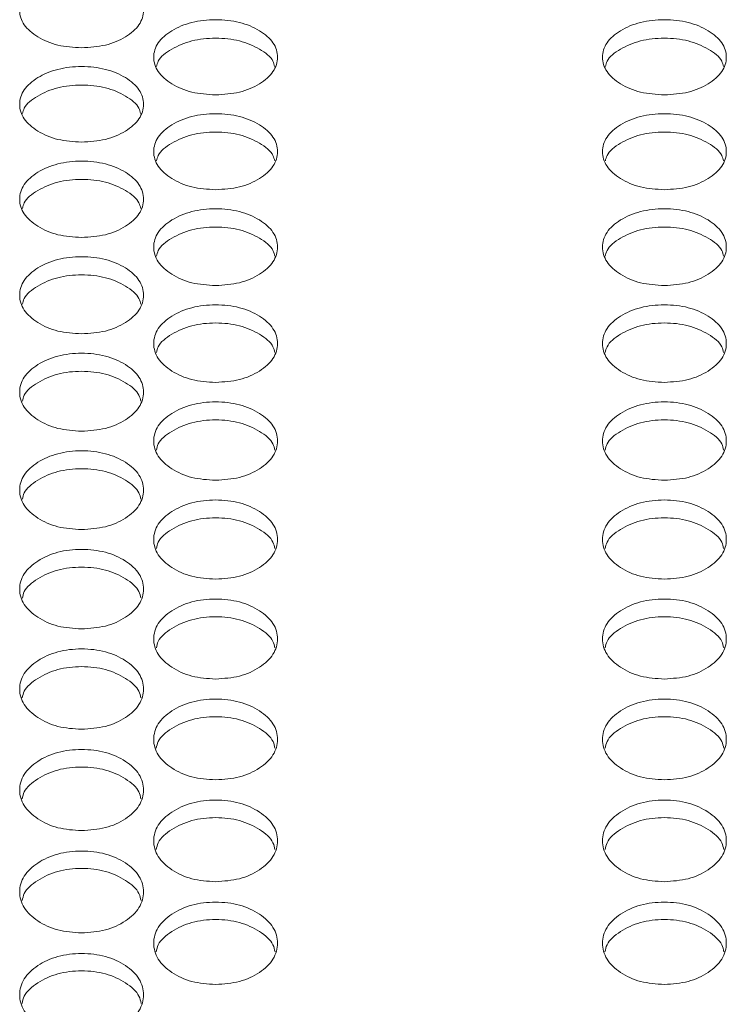
# Model space of a CAD drawing. Units: millimetres. Extents: x 88 to 3492, y 62 to 2418.
# Drawn here: x 890 to 935, y 930 to 994 of the extents above; entities that cross this region are included whole.
import ezdxf

# ---------------------------------------------------------------- set-up
doc = ezdxf.new("R2010")
doc.units = ezdxf.units.MM
doc.header["$LTSCALE"] = 12

msp = doc.modelspace()

# ---------------------------------------------------------------- linework, layer by layer
at = {"color": 7, "linetype": 'Continuous', "lineweight": 15}
for points, knots in [([(893.574, 991.81), (893.048, 991.842), (891.994, 991.907), (890.68, 992.485), (889.76, 993.275), (889.481, 994.232), (889.76, 995.184), (890.679, 995.976), (891.993, 996.53), (893.574, 996.698), (895.154, 996.53), (896.469, 995.976), (897.388, 995.184), (897.667, 994.231), (897.388, 993.276), (896.469, 992.485), (895.154, 991.909), (894.101, 991.843), (893.574, 991.81)], [0, 0, 0, 0, 0.062435, 0.124973, 0.187528, 0.24998, 0.312542, 0.374985, 0.43755, 0.499992, 0.562543, 0.624997, 0.68755, 0.750004, 0.812565, 0.87501, 0.937473, 1, 1, 1, 1]), ([(902.234, 988.768), (901.708, 988.801), (900.654, 988.866), (899.34, 989.447), (898.42, 990.242), (898.141, 991.203), (898.42, 992.161), (899.34, 992.958), (900.654, 993.514), (902.234, 993.683), (903.814, 993.514), (905.129, 992.957), (906.048, 992.161), (906.327, 991.203), (906.048, 990.242), (905.129, 989.447), (903.814, 988.868), (902.761, 988.801), (902.234, 988.768)], [0, 0, 0, 0, 0.062435, 0.124973, 0.187529, 0.249981, 0.312542, 0.374985, 0.437551, 0.499993, 0.562543, 0.624997, 0.687551, 0.750004, 0.812565, 0.87501, 0.937474, 1, 1, 1, 1]), ([(931.234, 988.768), (930.708, 988.801), (929.654, 988.866), (928.34, 989.447), (927.42, 990.242), (927.141, 991.203), (927.42, 992.161), (928.34, 992.958), (929.654, 993.514), (931.234, 993.683), (932.814, 993.514), (934.129, 992.957), (935.048, 992.161), (935.327, 991.203), (935.048, 990.242), (934.129, 989.447), (932.814, 988.868), (931.761, 988.801), (931.234, 988.768)], [0, 0, 0, 0, 0.062435, 0.124973, 0.187529, 0.249981, 0.312542, 0.374985, 0.437551, 0.499993, 0.562543, 0.624997, 0.687551, 0.750004, 0.812565, 0.87501, 0.937474, 1, 1, 1, 1]), ([(898.421, 990.605), (898.448, 990.719), (898.548, 991.148), (899.365, 991.76), (900.648, 992.32), (902.234, 992.487), (903.82, 992.32), (905.104, 991.759), (905.92, 991.148), (906.02, 990.72), (906.047, 990.607)], [0, 0, 0, 0, 0.053735, 0.202346, 0.351317, 0.500048, 0.649036, 0.797742, 0.946617, 1, 1, 1, 1]), ([(927.421, 990.605), (927.448, 990.719), (927.548, 991.148), (928.365, 991.76), (929.648, 992.32), (931.234, 992.487), (932.82, 992.32), (934.104, 991.759), (934.92, 991.148), (935.02, 990.72), (935.047, 990.607)], [0, 0, 0, 0, 0.053735, 0.202346, 0.351317, 0.500048, 0.649036, 0.797742, 0.946617, 1, 1, 1, 1]), ([(893.574, 985.71), (893.048, 985.743), (891.994, 985.808), (890.68, 986.392), (889.76, 987.192), (889.481, 988.159), (889.76, 989.121), (890.679, 989.922), (891.993, 990.482), (893.574, 990.652), (895.154, 990.482), (896.469, 989.922), (897.388, 989.122), (897.667, 988.158), (897.388, 987.192), (896.469, 986.392), (895.154, 985.81), (894.101, 985.744), (893.574, 985.71)], [0, 0, 0, 0, 0.062435, 0.124973, 0.187529, 0.249981, 0.312542, 0.374985, 0.43755, 0.499992, 0.562542, 0.624997, 0.687551, 0.750004, 0.812565, 0.87501, 0.937474, 1, 1, 1, 1]), ([(889.76, 987.562), (889.786, 987.679), (889.887, 988.111), (890.704, 988.728), (891.988, 989.292), (893.574, 989.46), (895.16, 989.292), (896.444, 988.728), (897.261, 988.112), (897.361, 987.679), (897.388, 987.564)], [0, 0, 0, 0, 0.054465, 0.202832, 0.351561, 0.500047, 0.648791, 0.797254, 0.945886, 1, 1, 1, 1]), ([(902.234, 982.636), (901.708, 982.668), (900.654, 982.734), (899.34, 983.321), (898.42, 984.125), (898.141, 985.097), (898.42, 986.065), (899.34, 986.871), (900.654, 987.433), (902.234, 987.604), (903.814, 987.433), (905.129, 986.87), (906.048, 986.065), (906.327, 985.097), (906.048, 984.125), (905.129, 983.321), (903.814, 982.736), (902.761, 982.669), (902.234, 982.636)], [0, 0, 0, 0, 0.062435, 0.124973, 0.187528, 0.249981, 0.312542, 0.374985, 0.43755, 0.499992, 0.562542, 0.624997, 0.68755, 0.750004, 0.812565, 0.87501, 0.937474, 1, 1, 1, 1]), ([(931.234, 982.636), (930.708, 982.668), (929.654, 982.734), (928.34, 983.321), (927.42, 984.125), (927.141, 985.097), (927.42, 986.065), (928.34, 986.871), (929.654, 987.433), (931.234, 987.604), (932.814, 987.433), (934.129, 986.87), (935.048, 986.065), (935.327, 985.097), (935.048, 984.125), (934.129, 983.321), (932.814, 982.736), (931.761, 982.669), (931.234, 982.636)], [0, 0, 0, 0, 0.062435, 0.124973, 0.187528, 0.249981, 0.312542, 0.374985, 0.43755, 0.499992, 0.562542, 0.624997, 0.68755, 0.750004, 0.812565, 0.87501, 0.937474, 1, 1, 1, 1]), ([(898.418, 984.503), (898.445, 984.621), (898.546, 985.058), (899.364, 985.68), (900.648, 986.247), (902.234, 986.416), (903.82, 986.247), (905.104, 985.68), (905.923, 985.059), (906.023, 984.622), (906.05, 984.504)], [0, 0, 0, 0, 0.055183, 0.203312, 0.351799, 0.500046, 0.648549, 0.796773, 0.945164, 1, 1, 1, 1]), ([(927.418, 984.503), (927.445, 984.621), (927.546, 985.058), (928.364, 985.68), (929.648, 986.247), (931.234, 986.416), (932.82, 986.247), (934.104, 985.68), (934.923, 985.059), (935.023, 984.622), (935.05, 984.504)], [0, 0, 0, 0, 0.055183, 0.203312, 0.351799, 0.500046, 0.648549, 0.796773, 0.945164, 1, 1, 1, 1]), ([(893.574, 979.544), (893.048, 979.577), (891.994, 979.643), (890.68, 980.234), (889.76, 981.042), (889.481, 982.019), (889.76, 982.992), (890.679, 983.802), (891.993, 984.368), (893.574, 984.54), (895.154, 984.368), (896.469, 983.802), (897.388, 982.993), (897.667, 982.019), (897.388, 981.042), (896.469, 980.234), (895.154, 979.645), (894.101, 979.578), (893.574, 979.544)], [0, 0, 0, 0, 0.062435, 0.124973, 0.187529, 0.249981, 0.312542, 0.374985, 0.43755, 0.499992, 0.562542, 0.624997, 0.687551, 0.750004, 0.812565, 0.87501, 0.937474, 1, 1, 1, 1]), ([(889.756, 981.427), (889.784, 981.548), (889.884, 981.989), (890.704, 982.616), (891.988, 983.185), (893.574, 983.355), (895.16, 983.185), (896.444, 982.616), (897.264, 981.989), (897.364, 981.548), (897.391, 981.428)], [0, 0, 0, 0, 0.055894, 0.203786, 0.352036, 0.500046, 0.648312, 0.796298, 0.944452, 1, 1, 1, 1]), ([(902.234, 976.437), (901.708, 976.47), (900.654, 976.536), (899.34, 977.13), (898.42, 977.942), (898.141, 978.925), (898.42, 979.903), (899.34, 980.717), (900.654, 981.286), (902.234, 981.459), (903.814, 981.286), (905.129, 980.717), (906.048, 979.904), (906.327, 978.924), (906.048, 977.943), (905.129, 977.13), (903.814, 976.538), (902.761, 976.471), (902.234, 976.437)], [0, 0, 0, 0, 0.062435, 0.124972, 0.187529, 0.24998, 0.312542, 0.374985, 0.43755, 0.499992, 0.562542, 0.624997, 0.687551, 0.750004, 0.812565, 0.87501, 0.937474, 1, 1, 1, 1]), ([(931.234, 976.437), (930.708, 976.47), (929.654, 976.536), (928.34, 977.13), (927.42, 977.942), (927.141, 978.925), (927.42, 979.903), (928.34, 980.717), (929.654, 981.286), (931.234, 981.459), (932.814, 981.286), (934.129, 980.717), (935.048, 979.904), (935.327, 978.924), (935.048, 977.943), (934.129, 977.13), (932.814, 976.538), (931.761, 976.471), (931.234, 976.437)], [0, 0, 0, 0, 0.062435, 0.124972, 0.187529, 0.24998, 0.312542, 0.374985, 0.43755, 0.499992, 0.562543, 0.624997, 0.687551, 0.750004, 0.812565, 0.87501, 0.937474, 1, 1, 1, 1]), ([(898.415, 978.334), (898.443, 978.458), (898.543, 978.903), (899.364, 979.535), (900.648, 980.107), (902.234, 980.278), (903.82, 980.107), (905.105, 979.535), (905.925, 978.903), (906.026, 978.458), (906.053, 978.336)], [0, 0, 0, 0, 0.0565943, 0.2042524, 0.3522692, 0.5000455, 0.6480776, 0.7958305, 0.9437511, 1, 1, 1, 1]), ([(927.415, 978.334), (927.443, 978.458), (927.543, 978.903), (928.364, 979.535), (929.648, 980.107), (931.234, 980.278), (932.82, 980.107), (934.105, 979.535), (934.925, 978.903), (935.026, 978.458), (935.053, 978.336)], [0, 0, 0, 0, 0.056594, 0.204252, 0.352269, 0.500046, 0.648078, 0.79583, 0.943751, 1, 1, 1, 1]), ([(893.574, 973.313), (893.048, 973.346), (891.994, 973.413), (890.68, 974.01), (889.76, 974.826), (889.481, 975.814), (889.76, 976.798), (890.679, 977.616), (891.993, 978.188), (893.574, 978.361), (895.154, 978.188), (896.469, 977.616), (897.388, 976.798), (897.667, 975.814), (897.388, 974.827), (896.469, 974.01), (895.154, 973.415), (894.101, 973.347), (893.574, 973.313)], [0, 0, 0, 0, 0.062435, 0.124973, 0.187528, 0.249981, 0.312542, 0.374985, 0.43755, 0.499992, 0.562543, 0.624997, 0.687551, 0.750004, 0.812565, 0.87501, 0.937474, 1, 1, 1, 1]), ([(889.753, 975.225), (889.781, 975.351), (889.882, 975.801), (890.703, 976.437), (891.988, 977.013), (893.574, 977.185), (895.16, 977.013), (896.445, 976.437), (897.266, 975.801), (897.367, 975.352), (897.394, 975.227)], [0, 0, 0, 0, 0.057285, 0.204713, 0.352499, 0.500045, 0.647847, 0.795369, 0.943059, 1, 1, 1, 1]), ([(902.234, 970.173), (901.708, 970.206), (900.654, 970.273), (899.34, 970.873), (898.42, 971.694), (898.141, 972.687), (898.42, 973.676), (899.34, 974.498), (900.654, 975.073), (902.234, 975.247), (903.814, 975.073), (905.129, 974.498), (906.048, 973.676), (906.327, 972.687), (906.048, 971.694), (905.129, 970.873), (903.814, 970.275), (902.761, 970.207), (902.234, 970.173)], [0, 0, 0, 0, 0.062435, 0.124973, 0.187528, 0.24998, 0.312542, 0.374985, 0.43755, 0.499992, 0.562542, 0.624997, 0.687551, 0.750004, 0.812565, 0.87501, 0.937474, 1, 1, 1, 1]), ([(931.234, 970.173), (930.708, 970.206), (929.654, 970.273), (928.34, 970.873), (927.42, 971.694), (927.141, 972.687), (927.42, 973.676), (928.34, 974.498), (929.654, 975.073), (931.234, 975.247), (932.814, 975.073), (934.129, 974.498), (935.048, 973.676), (935.327, 972.687), (935.048, 971.694), (934.129, 970.873), (932.814, 970.275), (931.761, 970.207), (931.234, 970.173)], [0, 0, 0, 0, 0.062435, 0.124973, 0.187528, 0.24998, 0.312542, 0.374985, 0.43755, 0.499992, 0.562543, 0.624997, 0.687551, 0.750004, 0.812565, 0.87501, 0.937474, 1, 1, 1, 1]), ([(898.412, 972.1), (898.44, 972.228), (898.541, 972.682), (899.363, 973.324), (900.648, 973.902), (902.234, 974.075), (903.82, 973.902), (905.105, 973.323), (905.928, 972.682), (906.028, 972.229), (906.056, 972.102)], [0, 0, 0, 0, 0.057967, 0.205168, 0.352726, 0.500045, 0.647619, 0.794915, 0.942377, 1, 1, 1, 1]), ([(927.412, 972.1), (927.44, 972.228), (927.541, 972.682), (928.363, 973.324), (929.648, 973.902), (931.234, 974.075), (932.82, 973.902), (934.105, 973.323), (934.928, 972.682), (935.028, 972.229), (935.056, 972.102)], [0, 0, 0, 0, 0.057967, 0.205168, 0.352726, 0.500045, 0.647619, 0.794915, 0.942377, 1, 1, 1, 1]), ([(893.574, 967.016), (893.048, 967.05), (891.994, 967.118), (890.68, 967.72), (889.76, 968.545), (889.481, 969.543), (889.76, 970.537), (890.679, 971.364), (891.993, 971.942), (893.574, 972.117), (895.154, 971.942), (896.469, 971.364), (897.388, 970.538), (897.667, 969.543), (897.388, 968.546), (896.469, 967.72), (895.154, 967.12), (894.101, 967.051), (893.574, 967.016)], [0, 0, 0, 0, 0.0624351, 0.1249727, 0.1875282, 0.2499806, 0.3125422, 0.3749848, 0.4375503, 0.4999924, 0.5625424, 0.6249968, 0.6875503, 0.7500044, 0.8125652, 0.8750101, 0.9374735, 1, 1, 1, 1]), ([(889.75, 968.959), (889.779, 969.089), (889.879, 969.547), (890.703, 970.194), (891.988, 970.775), (893.574, 970.949), (895.16, 970.775), (896.445, 970.193), (897.269, 969.547), (897.369, 969.09), (897.397, 968.96)], [0, 0, 0, 0, 0.058638, 0.205616, 0.352949, 0.500044, 0.647393, 0.794465, 0.941704, 1, 1, 1, 1]), ([(902.234, 963.844), (901.708, 963.878), (900.654, 963.945), (899.34, 964.551), (898.42, 965.38), (898.141, 966.384), (898.42, 967.383), (899.34, 968.214), (900.654, 968.795), (902.234, 968.971), (903.814, 968.795), (905.129, 968.214), (906.048, 967.383), (906.327, 966.383), (906.048, 965.381), (905.129, 964.551), (903.814, 963.947), (902.761, 963.878), (902.234, 963.844)], [0, 0, 0, 0, 0.062435, 0.124972, 0.187528, 0.24998, 0.312542, 0.374985, 0.43755, 0.499992, 0.562542, 0.624997, 0.687551, 0.750004, 0.812565, 0.87501, 0.937474, 1, 1, 1, 1]), ([(931.234, 963.844), (930.708, 963.878), (929.654, 963.945), (928.34, 964.551), (927.42, 965.38), (927.141, 966.384), (927.42, 967.383), (928.34, 968.214), (929.654, 968.795), (931.234, 968.971), (932.814, 968.795), (934.129, 968.214), (935.048, 967.383), (935.327, 966.383), (935.048, 965.381), (934.129, 964.551), (932.814, 963.947), (931.761, 963.878), (931.234, 963.844)], [0, 0, 0, 0, 0.062435, 0.124972, 0.187528, 0.24998, 0.312542, 0.374985, 0.43755, 0.499992, 0.562542, 0.624997, 0.687551, 0.750004, 0.812565, 0.87501, 0.937474, 1, 1, 1, 1]), ([(898.409, 965.801), (898.438, 965.934), (898.538, 966.396), (899.363, 967.047), (900.648, 967.632), (902.234, 967.806), (903.82, 967.632), (905.106, 967.047), (905.93, 966.396), (906.03, 965.935), (906.059, 965.802)], [0, 0, 0, 0, 0.059303, 0.206059, 0.35317, 0.500044, 0.647172, 0.794022, 0.941039, 1, 1, 1, 1]), ([(927.409, 965.801), (927.438, 965.934), (927.538, 966.396), (928.363, 967.047), (929.648, 967.632), (931.234, 967.806), (932.82, 967.632), (934.106, 967.047), (934.93, 966.396), (935.03, 965.935), (935.059, 965.802)], [0, 0, 0, 0, 0.059303, 0.206059, 0.35317, 0.500044, 0.647172, 0.794022, 0.941039, 1, 1, 1, 1]), ([(893.574, 960.655), (893.048, 960.689), (891.994, 960.757), (890.68, 961.366), (889.76, 962.199), (889.481, 963.208), (889.76, 964.212), (890.679, 965.047), (891.993, 965.631), (893.574, 965.808), (895.154, 965.631), (896.469, 965.047), (897.388, 964.212), (897.667, 963.207), (897.388, 962.2), (896.469, 961.366), (895.154, 960.759), (894.101, 960.69), (893.574, 960.655)], [0, 0, 0, 0, 0.062435, 0.124973, 0.187528, 0.24998, 0.312542, 0.374985, 0.43755, 0.499992, 0.562543, 0.624997, 0.68755, 0.750005, 0.812565, 0.87501, 0.937474, 1, 1, 1, 1]), ([(889.747, 962.627), (889.776, 962.762), (889.877, 963.228), (890.703, 963.885), (891.988, 964.472), (893.574, 964.647), (895.159, 964.472), (896.446, 963.884), (897.271, 963.229), (897.371, 962.763), (897.4, 962.629)], [0, 0, 0, 0, 0.0599566, 0.2064941, 0.3533874, 0.5000429, 0.6469521, 0.7935839, 0.9403822, 1, 1, 1, 1]), ([(902.234, 957.45), (901.708, 957.484), (900.654, 957.553), (899.34, 958.165), (898.42, 959.002), (898.141, 960.016), (898.42, 961.025), (899.34, 961.865), (900.654, 962.451), (902.234, 962.63), (903.814, 962.451), (905.129, 961.865), (906.048, 961.025), (906.327, 960.015), (906.048, 959.003), (905.129, 958.165), (903.814, 957.555), (902.761, 957.485), (902.234, 957.45)], [0, 0, 0, 0, 0.062435, 0.124973, 0.187528, 0.24998, 0.312542, 0.374985, 0.43755, 0.499992, 0.562543, 0.624997, 0.687551, 0.750004, 0.812565, 0.87501, 0.937473, 1, 1, 1, 1]), ([(931.234, 957.45), (930.708, 957.484), (929.654, 957.553), (928.34, 958.165), (927.42, 959.002), (927.141, 960.016), (927.42, 961.025), (928.34, 961.865), (929.654, 962.451), (931.234, 962.63), (932.814, 962.451), (934.129, 961.865), (935.048, 961.025), (935.327, 960.015), (935.048, 959.003), (934.129, 958.165), (932.814, 957.555), (931.761, 957.485), (931.234, 957.45)], [0, 0, 0, 0, 0.062435, 0.124973, 0.187528, 0.24998, 0.312542, 0.374985, 0.43755, 0.499992, 0.562543, 0.624997, 0.687551, 0.750004, 0.812565, 0.87501, 0.937473, 1, 1, 1, 1]), ([(898.406, 959.437), (898.436, 959.575), (898.536, 960.045), (899.363, 960.706), (900.648, 961.296), (902.234, 961.473), (903.82, 961.296), (905.106, 960.706), (905.932, 960.045), (906.033, 959.575), (906.062, 959.439)], [0, 0, 0, 0, 0.060603, 0.206925, 0.353603, 0.500042, 0.646735, 0.793152, 0.939734, 1, 1, 1, 1]), ([(927.406, 959.437), (927.436, 959.575), (927.536, 960.045), (928.363, 960.706), (929.648, 961.296), (931.234, 961.473), (932.82, 961.296), (934.106, 960.706), (934.932, 960.045), (935.033, 959.575), (935.062, 959.439)], [0, 0, 0, 0, 0.060603, 0.206925, 0.353603, 0.500042, 0.646735, 0.793152, 0.939734, 1, 1, 1, 1]), ([(893.574, 954.229), (893.048, 954.264), (891.994, 954.332), (890.68, 954.947), (889.76, 955.789), (889.481, 956.808), (889.76, 957.822), (890.679, 958.666), (891.993, 959.256), (893.574, 959.435), (895.154, 959.255), (896.469, 958.666), (897.388, 957.822), (897.667, 956.807), (897.388, 955.79), (896.469, 954.948), (895.154, 954.334), (894.101, 954.264), (893.574, 954.229)], [0, 0, 0, 0, 0.062435, 0.124973, 0.187528, 0.24998, 0.312542, 0.374985, 0.43755, 0.499992, 0.562543, 0.624997, 0.687551, 0.750004, 0.812565, 0.87501, 0.937473, 1, 1, 1, 1]), ([(889.744, 956.231), (889.774, 956.371), (889.875, 956.845), (890.702, 957.511), (891.988, 958.105), (893.574, 958.282), (895.159, 958.104), (896.446, 957.511), (897.273, 956.846), (897.374, 956.372), (897.403, 956.233)], [0, 0, 0, 0, 0.0612405, 0.2073504, 0.3538154, 0.5000424, 0.6465225, 0.7927263, 0.9390964, 1, 1, 1, 1]), ([(902.234, 950.992), (901.708, 951.027), (900.654, 951.096), (899.34, 951.714), (898.42, 952.56), (898.141, 953.584), (898.42, 954.603), (899.34, 955.451), (900.654, 956.044), (902.234, 956.224), (903.814, 956.044), (905.129, 955.451), (906.048, 954.603), (906.327, 953.583), (906.048, 952.56), (905.129, 951.714), (903.814, 951.098), (902.761, 951.028), (902.234, 950.992)], [0, 0, 0, 0, 0.062435, 0.124973, 0.187528, 0.249981, 0.312542, 0.374985, 0.43755, 0.499992, 0.562543, 0.624997, 0.687551, 0.750004, 0.812565, 0.87501, 0.937474, 1, 1, 1, 1]), ([(931.234, 950.992), (930.708, 951.027), (929.654, 951.096), (928.34, 951.714), (927.42, 952.56), (927.141, 953.584), (927.42, 954.603), (928.34, 955.451), (929.654, 956.044), (931.234, 956.224), (932.814, 956.044), (934.129, 955.451), (935.048, 954.603), (935.327, 953.583), (935.048, 952.56), (934.129, 951.714), (932.814, 951.098), (931.761, 951.028), (931.234, 950.992)], [0, 0, 0, 0, 0.062435, 0.124973, 0.187528, 0.249981, 0.312542, 0.374985, 0.43755, 0.499993, 0.562543, 0.624997, 0.687551, 0.750004, 0.812565, 0.87501, 0.937474, 1, 1, 1, 1]), ([(898.403, 953.009), (898.433, 953.151), (898.534, 953.63), (899.362, 954.3), (900.648, 954.897), (902.234, 955.075), (903.82, 954.897), (905.106, 954.3), (905.935, 953.63), (906.035, 953.152), (906.065, 953.01)], [0, 0, 0, 0, 0.061871, 0.2077706, 0.3540246, 0.5000416, 0.6463111, 0.7923059, 0.9384643, 1, 1, 1, 1]), ([(927.403, 953.009), (927.433, 953.151), (927.534, 953.63), (928.362, 954.3), (929.648, 954.897), (931.234, 955.075), (932.82, 954.897), (934.106, 954.3), (934.935, 953.63), (935.035, 953.152), (935.065, 953.01)], [0, 0, 0, 0, 0.061871, 0.207771, 0.354025, 0.500042, 0.646311, 0.792306, 0.938464, 1, 1, 1, 1]), ([(893.574, 947.74), (893.048, 947.774), (891.994, 947.844), (890.68, 948.465), (889.76, 949.315), (889.481, 950.344), (889.76, 951.368), (890.679, 952.22), (891.993, 952.816), (893.574, 952.997), (895.154, 952.816), (896.469, 952.22), (897.388, 951.368), (897.667, 950.343), (897.388, 949.315), (896.469, 948.465), (895.154, 947.846), (894.101, 947.775), (893.574, 947.74)], [0, 0, 0, 0, 0.062435, 0.124973, 0.187528, 0.24998, 0.312542, 0.374985, 0.437551, 0.499993, 0.562543, 0.624997, 0.687551, 0.750005, 0.812565, 0.87501, 0.937474, 1, 1, 1, 1]), ([(889.741, 949.771), (889.772, 949.916), (889.872, 950.398), (890.702, 951.074), (891.988, 951.673), (893.574, 951.852), (895.159, 951.673), (896.446, 951.073), (897.275, 950.398), (897.376, 949.916), (897.406, 949.772)], [0, 0, 0, 0, 0.062493, 0.208186, 0.354232, 0.500042, 0.646104, 0.79189, 0.937842, 1, 1, 1, 1]), ([(902.234, 944.471), (901.708, 944.506), (900.654, 944.576), (899.34, 945.2), (898.42, 946.054), (898.141, 947.088), (898.42, 948.117), (899.34, 948.974), (900.654, 949.572), (902.234, 949.754), (903.814, 949.572), (905.129, 948.973), (906.048, 948.117), (906.327, 947.087), (906.048, 946.054), (905.129, 945.2), (903.814, 944.578), (902.761, 944.506), (902.234, 944.471)], [0, 0, 0, 0, 0.062435, 0.124973, 0.187528, 0.249981, 0.312542, 0.374985, 0.43755, 0.499992, 0.562543, 0.624997, 0.687551, 0.750004, 0.812565, 0.87501, 0.937474, 1, 1, 1, 1]), ([(931.234, 944.471), (930.708, 944.506), (929.654, 944.576), (928.34, 945.2), (927.42, 946.054), (927.141, 947.088), (927.42, 948.117), (928.34, 948.974), (929.654, 949.572), (931.234, 949.754), (932.814, 949.572), (934.129, 948.973), (935.048, 948.117), (935.327, 947.087), (935.048, 946.054), (934.129, 945.2), (932.814, 944.578), (931.761, 944.506), (931.234, 944.471)], [0, 0, 0, 0, 0.0624351, 0.1249728, 0.1875283, 0.2499806, 0.3125419, 0.3749847, 0.4375505, 0.4999925, 0.5625428, 0.6249969, 0.687551, 0.7500044, 0.8125652, 0.8750098, 0.9374735, 1, 1, 1, 1]), ([(898.4, 946.517), (898.431, 946.664), (898.532, 947.151), (899.362, 947.831), (900.648, 948.433), (902.234, 948.613), (903.819, 948.433), (905.107, 947.831), (905.937, 947.151), (906.038, 946.665), (906.068, 946.518)], [0, 0, 0, 0, 0.063107, 0.208595, 0.354437, 0.500042, 0.645898, 0.79148, 0.937227, 1, 1, 1, 1]), ([(927.4, 946.517), (927.431, 946.664), (927.532, 947.151), (928.362, 947.831), (929.648, 948.433), (931.234, 948.613), (932.819, 948.433), (934.107, 947.831), (934.937, 947.151), (935.038, 946.665), (935.068, 946.518)], [0, 0, 0, 0, 0.063107, 0.208595, 0.354437, 0.500042, 0.645898, 0.79148, 0.937227, 1, 1, 1, 1]), ([(893.574, 941.186), (893.048, 941.221), (891.994, 941.292), (890.68, 941.919), (889.76, 942.777), (889.481, 943.816), (889.76, 944.85), (890.679, 945.711), (891.993, 946.312), (893.574, 946.495), (895.154, 946.312), (896.469, 945.711), (897.388, 944.85), (897.667, 943.815), (897.388, 942.778), (896.469, 941.919), (895.154, 941.294), (894.101, 941.222), (893.574, 941.186)], [0, 0, 0, 0, 0.062435, 0.124973, 0.187528, 0.249981, 0.312542, 0.374985, 0.43755, 0.499992, 0.562542, 0.624997, 0.68755, 0.750004, 0.812565, 0.87501, 0.937474, 1, 1, 1, 1]), ([(889.739, 943.247), (889.769, 943.397), (889.87, 943.887), (890.701, 944.573), (891.988, 945.177), (893.574, 945.358), (895.159, 945.177), (896.447, 944.572), (897.278, 943.888), (897.378, 943.397), (897.409, 943.249)], [0, 0, 0, 0, 0.063714, 0.208999, 0.354638, 0.50004, 0.645694, 0.791074, 0.936619, 1, 1, 1, 1]), ([(902.234, 937.886), (901.708, 937.921), (900.654, 937.992), (899.34, 938.622), (898.42, 939.485), (898.141, 940.528), (898.42, 941.568), (899.34, 942.432), (900.654, 943.037), (902.234, 943.22), (903.814, 943.037), (905.129, 942.432), (906.048, 941.568), (906.327, 940.528), (906.048, 939.485), (905.129, 938.622), (903.814, 937.994), (902.761, 937.922), (902.234, 937.886)], [0, 0, 0, 0, 0.062435, 0.124973, 0.187529, 0.249981, 0.312542, 0.374984, 0.43755, 0.499992, 0.562542, 0.624997, 0.687551, 0.750004, 0.812565, 0.87501, 0.937474, 1, 1, 1, 1]), ([(931.234, 937.886), (930.708, 937.921), (929.654, 937.992), (928.34, 938.622), (927.42, 939.485), (927.141, 940.528), (927.42, 941.568), (928.34, 942.432), (929.654, 943.037), (931.234, 943.22), (932.814, 943.037), (934.129, 942.432), (935.048, 941.568), (935.327, 940.528), (935.048, 939.485), (934.129, 938.622), (932.814, 937.994), (931.761, 937.922), (931.234, 937.886)], [0, 0, 0, 0, 0.062435, 0.124973, 0.187529, 0.249981, 0.312542, 0.374984, 0.43755, 0.499992, 0.562542, 0.624997, 0.687551, 0.750004, 0.812565, 0.87501, 0.937474, 1, 1, 1, 1]), ([(898.398, 939.962), (898.429, 940.114), (898.529, 940.608), (899.361, 941.298), (900.649, 941.906), (902.234, 942.088), (903.819, 941.906), (905.107, 941.298), (905.939, 940.608), (906.04, 940.114), (906.071, 939.963)], [0, 0, 0, 0, 0.064312, 0.209399, 0.354837, 0.50004, 0.645495, 0.790675, 0.93602, 1, 1, 1, 1]), ([(927.398, 939.962), (927.429, 940.114), (927.529, 940.608), (928.361, 941.298), (929.649, 941.906), (931.234, 942.088), (932.819, 941.906), (934.107, 941.298), (934.939, 940.608), (935.04, 940.114), (935.071, 939.963)], [0, 0, 0, 0, 0.064312, 0.209399, 0.354838, 0.50004, 0.645495, 0.790675, 0.93602, 1, 1, 1, 1]), ([(893.574, 934.57), (893.048, 934.606), (891.994, 934.677), (890.68, 935.31), (889.76, 936.176), (889.481, 937.225), (889.76, 938.269), (890.679, 939.138), (891.993, 939.745), (893.574, 939.93), (895.154, 939.745), (896.469, 939.138), (897.388, 938.269), (897.667, 937.224), (897.388, 936.177), (896.469, 935.31), (895.154, 934.679), (894.101, 934.606), (893.574, 934.57)], [0, 0, 0, 0, 0.062435, 0.124973, 0.187529, 0.24998, 0.312542, 0.374985, 0.43755, 0.499992, 0.562542, 0.624997, 0.68755, 0.750004, 0.812565, 0.87501, 0.937473, 1, 1, 1, 1]), ([(889.736, 936.661), (889.767, 936.815), (889.868, 937.313), (890.701, 938.008), (891.988, 938.619), (893.574, 938.801), (895.159, 938.619), (896.447, 938.008), (897.28, 937.314), (897.381, 936.815), (897.412, 936.662)], [0, 0, 0, 0, 0.064904, 0.209793, 0.355034, 0.50004, 0.645296, 0.790279, 0.935426, 1, 1, 1, 1]), ([(902.234, 931.239), (901.708, 931.274), (900.654, 931.346), (899.34, 931.982), (898.42, 932.852), (898.141, 933.906), (898.42, 934.955), (899.34, 935.828), (900.654, 936.438), (902.234, 936.623), (903.814, 936.438), (905.129, 935.828), (906.048, 934.955), (906.327, 933.905), (906.048, 932.853), (905.129, 931.982), (903.814, 931.348), (902.761, 931.275), (902.234, 931.239)], [0, 0, 0, 0, 0.062435, 0.124973, 0.187528, 0.24998, 0.312542, 0.374985, 0.43755, 0.499992, 0.562542, 0.624997, 0.687551, 0.750004, 0.812565, 0.87501, 0.937473, 1, 1, 1, 1]), ([(931.234, 931.239), (930.708, 931.274), (929.654, 931.346), (928.34, 931.982), (927.42, 932.852), (927.141, 933.906), (927.42, 934.955), (928.34, 935.828), (929.654, 936.438), (931.234, 936.623), (932.814, 936.438), (934.129, 935.828), (935.048, 934.955), (935.327, 933.905), (935.048, 932.853), (934.129, 931.982), (932.814, 931.348), (931.761, 931.275), (931.234, 931.239)], [0, 0, 0, 0, 0.0624352, 0.1249727, 0.1875285, 0.2499804, 0.3125421, 0.374985, 0.4375502, 0.4999923, 0.5625425, 0.6249968, 0.6875506, 0.7500044, 0.8125652, 0.8750101, 0.9374735, 1, 1, 1, 1]), ([(898.395, 933.344), (898.426, 933.5), (898.527, 934.003), (899.361, 934.702), (900.649, 935.316), (902.234, 935.499), (903.819, 935.316), (905.107, 934.702), (905.941, 934.003), (906.042, 933.501), (906.073, 933.345)], [0, 0, 0, 0, 0.065488, 0.210182, 0.355228, 0.500039, 0.645101, 0.789889, 0.934841, 1, 1, 1, 1]), ([(927.395, 933.344), (927.426, 933.5), (927.527, 934.003), (928.361, 934.702), (929.649, 935.316), (931.234, 935.499), (932.819, 935.316), (934.107, 934.702), (934.941, 934.003), (935.042, 933.501), (935.073, 933.345)], [0, 0, 0, 0, 0.065488, 0.210182, 0.355228, 0.500039, 0.645101, 0.789889, 0.934841, 1, 1, 1, 1]), ([(893.574, 927.892), (893.048, 927.927), (891.994, 927.999), (890.68, 928.638), (889.76, 929.513), (889.481, 930.571), (889.76, 931.625), (890.679, 932.503), (891.993, 933.116), (893.574, 933.302), (895.154, 933.115), (896.469, 932.502), (897.388, 931.626), (897.667, 930.571), (897.388, 929.513), (896.469, 928.638), (895.154, 928.001), (894.101, 927.928), (893.574, 927.892)], [0, 0, 0, 0, 0.062435, 0.124973, 0.187528, 0.249981, 0.312542, 0.374985, 0.43755, 0.499992, 0.562542, 0.624997, 0.68755, 0.750004, 0.812565, 0.87501, 0.937474, 1, 1, 1, 1]), ([(889.733, 930.011), (889.765, 930.17), (889.866, 930.676), (890.701, 931.381), (891.988, 931.997), (893.574, 932.182), (895.159, 931.997), (896.447, 931.381), (897.282, 930.677), (897.383, 930.171), (897.415, 930.012)], [0, 0, 0, 0, 0.0660654, 0.2105679, 0.3554215, 0.5000397, 0.6449082, 0.7895038, 0.9342631, 1, 1, 1, 1])]:
    msp.add_open_spline(points, degree=3, knots=knots, dxfattribs=at)

doc.saveas('drawing.dxf')
